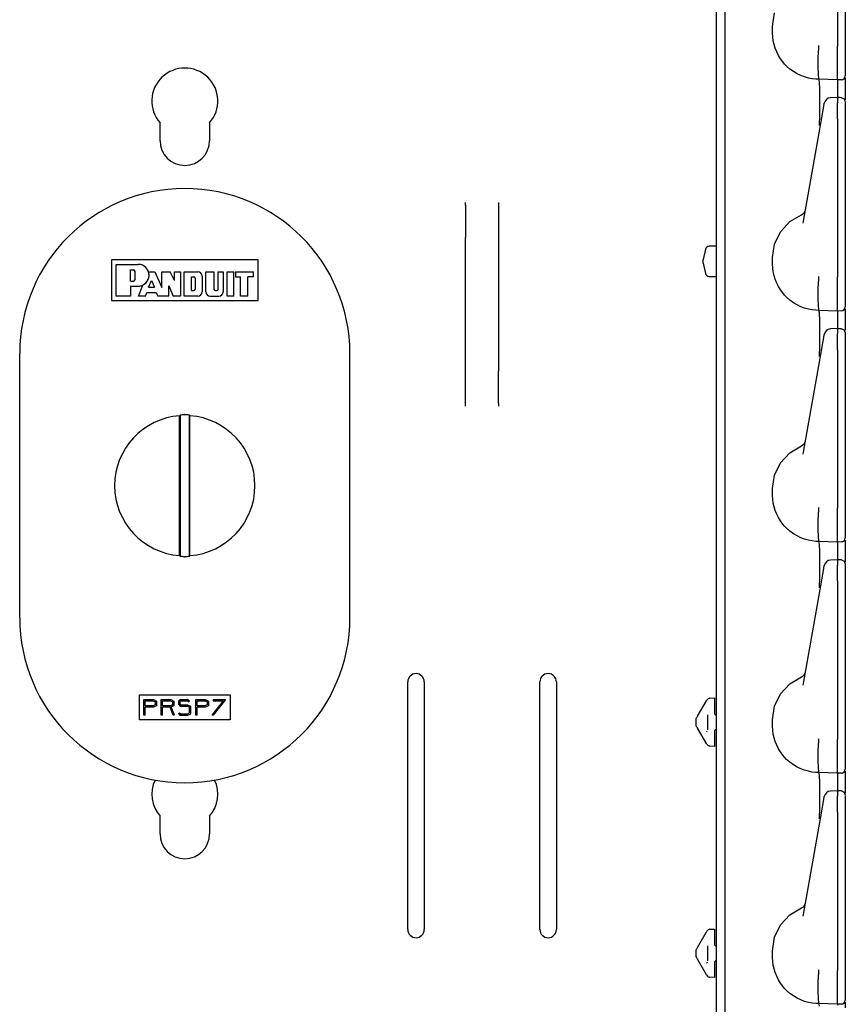
# Model space of a CAD drawing. Extents: x 17 to 65, y 15 to 128.
# Drawn here: x 21 to 27, y 69 to 77 of the extents above; entities that cross this region are included whole.
import ezdxf

# ---------------------------------------------------------------- set-up
doc = ezdxf.new("R2010")
doc.units = 0
doc.header["$MEASUREMENT"] = 0
doc.layers.add('TFR-TRI', color=7, linetype='CONTINUOUS')

msp = doc.modelspace()

# ---------------------------------------------------------------- linework, layer by layer
at = {"layer": 'TFR-TRI', "color": 11, "linetype": 'CONTINUOUS'}
for p, q in [((26.2881, 15.614), (26.2881, 99.135)), ((22.0746, 75.8765), (22.0746, 76.0111)), ((22.4496, 76.0111), (22.4496, 75.8765)), ((24.3871, 75.3977), (24.3871, 75.4092)), ((24.3871, 75.388), (24.3871, 75.3977)), ((24.3871, 75.388), (24.3871, 75.1426)), ((24.6371, 75.4092), (24.6371, 75.3977)), ((24.6371, 75.3977), (24.6371, 75.388)), ((24.6371, 75.388), (24.6371, 75.1426)), ((24.3871, 75.1121), (24.3871, 75.1426)), ((24.3871, 75.0761), (24.3871, 75.1121)), ((24.6371, 75.1426), (24.6371, 75.1121)), ((24.6371, 75.1121), (24.6371, 75.0761)), ((24.3871, 74.1999), (24.3871, 75.0761)), ((24.6371, 75.0761), (24.6371, 74.1999)), ((26.2033, 75.054), (26.1871, 74.9777)), ((26.2871, 75.0777), (26.2327, 75.0777)), ((26.2871, 75.0558), (26.2871, 75.0777)), ((26.2881, 75.0767), (26.2871, 75.0777)), ((26.2871, 74.9983), (26.2871, 75.0558)), ((26.1871, 74.9627), (26.1871, 74.9777)), ((26.1871, 74.9477), (26.1871, 74.9627)), ((26.1871, 74.9477), (26.2033, 74.8715)), ((26.2871, 74.9272), (26.2871, 74.9983)), ((26.2871, 74.8697), (26.2871, 74.9272)), ((26.2871, 74.8477), (26.2871, 74.8697)), ((26.2327, 74.8477), (26.2871, 74.8477)), ((26.2871, 74.8477), (26.2881, 74.8487)), ((24.3871, 74.1639), (24.3871, 74.1999)), ((24.6371, 74.1999), (24.6371, 74.1639)), ((24.3871, 74.1334), (24.3871, 74.1639)), ((24.3871, 73.8881), (24.3871, 74.1334)), ((24.6371, 74.1639), (24.6371, 74.1334)), ((24.6371, 73.8881), (24.6371, 74.1334)), ((24.3871, 73.8783), (24.3871, 73.8881)), ((24.3871, 73.8669), (24.3871, 73.8783)), ((24.6371, 73.8881), (24.6371, 73.8783)), ((24.6371, 73.8783), (24.6371, 73.8669)), ((23.9501, 69.903), (23.9501, 71.778)), ((24.0751, 71.778), (24.0751, 69.903)), ((24.9501, 69.903), (24.9501, 71.778)), ((25.0751, 71.778), (25.0751, 69.903)), ((22.0746, 70.6265), (22.0746, 70.7611)), ((22.4496, 70.7611), (22.4496, 70.6265))]:
    msp.add_line(p, q, dxfattribs=at)
at = {"layer": 'TFR-TRI', "color": 113, "linetype": 'CONTINUOUS'}
for p, q in [((27.2021, 77.7923), (27.2021, 76.5927)), ((27.2621, 77.7923), (27.2621, 76.5927)), ((26.3521, 58.3684), (26.3521, 77.5646)), ((26.7121, 76.7415), (26.7274, 76.8438)), ((26.7121, 76.6915), (26.7121, 76.7415)), ((26.7134, 76.6617), (26.7121, 76.6915)), ((26.7172, 76.6324), (26.7134, 76.6617)), ((26.7232, 76.6041), (26.7172, 76.6324)), ((26.7315, 76.5766), (26.7232, 76.6041)), ((26.7426, 76.5486), (26.7315, 76.5766)), ((27.0576, 76.5062), (27.0613, 76.5805)), ((27.0613, 76.5966), (27.0613, 76.5976)), ((27.0613, 76.5883), (27.0613, 76.5966)), ((27.0614, 76.5806), (27.0613, 76.5883)), ((27.0614, 76.5806), (27.0613, 76.5805)), ((27.2021, 76.5757), (27.2021, 76.5927)), ((27.2021, 76.5012), (27.2021, 76.5757)), ((27.2621, 76.5927), (27.2621, 76.5863)), ((27.2621, 76.5863), (27.2621, 76.5117)), ((26.7559, 76.522), (26.7426, 76.5486)), ((26.7711, 76.4971), (26.7559, 76.522)), ((27.0575, 76.506), (27.0576, 76.5062)), ((27.0577, 76.4331), (27.0575, 76.506)), ((27.2021, 76.434), (27.2021, 76.5012)), ((27.2621, 76.5117), (27.2621, 76.4482)), ((26.7882, 76.4736), (26.7711, 76.4971)), ((26.8024, 76.4569), (26.7882, 76.4736)), ((26.8175, 76.4411), (26.8024, 76.4569)), ((26.8425, 76.419), (26.8175, 76.4411)), ((27.0587, 76.378), (27.0577, 76.4331)), ((27.2021, 76.3818), (27.2021, 76.434)), ((27.2621, 76.4482), (27.2621, 76.3998)), ((26.8692, 76.3995), (26.8425, 76.419)), ((26.8968, 76.383), (26.8692, 76.3995)), ((26.9256, 76.3692), (26.8968, 76.383)), ((26.9537, 76.3587), (26.9256, 76.3692)), ((26.9825, 76.3507), (26.9537, 76.3587)), ((27.0606, 76.347), (27.0587, 76.378)), ((27.2021, 76.3488), (27.2021, 76.3818)), ((27.2621, 76.3998), (27.2621, 76.3726)), ((27.2621, 76.3726), (27.2621, 76.3677)), ((27.2621, 76.3518), (27.2621, 76.3099)), ((27.0111, 76.3452), (26.9825, 76.3507)), ((27.04, 76.3422), (27.0111, 76.3452)), ((27.0621, 76.3415), (27.04, 76.3422)), ((27.0621, 76.3415), (27.0606, 76.347)), ((27.0658, 76.3216), (27.0621, 76.3415)), ((27.2021, 76.3366), (27.0621, 76.3415)), ((27.0684, 76.2645), (27.0658, 76.3216)), ((27.2021, 76.3366), (27.2021, 76.3488)), ((27.2332, 76.3377), (27.2021, 76.3366)), ((27.2021, 76.3366), (27.2021, 76.3293)), ((27.2021, 76.3293), (27.2022, 76.3085)), ((27.2022, 76.3085), (27.2021, 76.199)), ((27.2621, 76.3099), (27.2621, 76.1848)), ((27.0693, 76.1767), (27.0684, 76.2645)), ((27.2071, 76.2034), (27.1504, 76.2009)), ((27.2021, 76.2031), (27.2021, 76.2021)), ((27.2021, 76.1989), (27.2021, 76.2031)), ((27.2177, 76.2023), (27.2021, 76.2029)), ((27.2334, 76.2018), (27.2177, 76.2023)), ((27.0686, 76.068), (27.0693, 76.1767)), ((27.0967, 76.1218), (27.103, 76.1571)), ((27.103, 76.1571), (27.1034, 76.1596)), ((27.2021, 76.1989), (27.2021, 76.163)), ((27.2021, 76.1458), (27.2021, 76.163)), ((27.2021, 76.1184), (27.2021, 76.1458)), ((27.2332, 76.2004), (27.2332, 76.2007)), ((27.2336, 76.2021), (27.2538, 76.1928)), ((27.2538, 76.1928), (27.2621, 76.1721)), ((27.2621, 76.1689), (27.2621, 76.133)), ((27.2621, 76.133), (27.2621, 76.1198)), ((27.0673, 75.9962), (27.0686, 76.068)), ((27.0839, 76.0491), (27.092, 76.0949)), ((27.092, 76.0949), (27.0967, 76.1218)), ((27.2021, 76.0832), (27.2021, 76.1184)), ((27.2021, 76.0423), (27.2021, 76.0832)), ((27.2621, 76.1198), (27.2621, 76.0978)), ((27.2621, 76.0978), (27.2621, 76.0696)), ((27.2621, 76.0696), (27.2621, 76.0423)), ((26.946, 75.267), (27.0839, 76.0491)), ((27.0672, 75.9915), (27.0673, 75.9962)), ((27.2021, 76.0423), (27.2021, 74.8427)), ((27.2621, 76.0423), (27.2621, 74.8427)), ((26.8417, 75.2634), (26.9308, 75.3159)), ((26.7719, 75.1871), (26.8417, 75.2634)), ((26.9431, 75.2527), (26.946, 75.267)), ((26.7274, 75.0938), (26.7719, 75.1871)), ((26.7121, 74.9915), (26.7274, 75.0938)), ((26.7121, 74.9415), (26.7121, 74.9915)), ((26.7134, 74.9117), (26.7121, 74.9415)), ((26.7172, 74.8824), (26.7134, 74.9117)), ((26.7232, 74.8541), (26.7172, 74.8824)), ((26.7315, 74.8266), (26.7232, 74.8541)), ((26.7426, 74.7986), (26.7315, 74.8266)), ((26.7559, 74.772), (26.7426, 74.7986)), ((27.0576, 74.7562), (27.0613, 74.8305)), ((27.0613, 74.8466), (27.0613, 74.8476)), ((27.0613, 74.8383), (27.0613, 74.8466)), ((27.0614, 74.8306), (27.0613, 74.8383)), ((27.0614, 74.8306), (27.0613, 74.8305)), ((27.2021, 74.8257), (27.2021, 74.8427)), ((27.2021, 74.7512), (27.2021, 74.8257)), ((27.2621, 74.8427), (27.2621, 74.8363)), ((27.2621, 74.8363), (27.2621, 74.7617)), ((26.7711, 74.7471), (26.7559, 74.772)), ((26.7882, 74.7236), (26.7711, 74.7471)), ((26.8024, 74.7069), (26.7882, 74.7236)), ((27.0575, 74.756), (27.0576, 74.7562)), ((27.0577, 74.6831), (27.0575, 74.756)), ((27.2021, 74.684), (27.2021, 74.7512)), ((27.2621, 74.7617), (27.2621, 74.6982)), ((26.8175, 74.6911), (26.8024, 74.7069)), ((26.8425, 74.669), (26.8175, 74.6911)), ((26.8692, 74.6495), (26.8425, 74.669)), ((26.8968, 74.633), (26.8692, 74.6495)), ((27.0587, 74.628), (27.0577, 74.6831)), ((27.2021, 74.6318), (27.2021, 74.684)), ((27.2621, 74.6982), (27.2621, 74.6498)), ((27.2621, 74.6498), (27.2621, 74.6226)), ((26.9256, 74.6192), (26.8968, 74.633)), ((26.9537, 74.6087), (26.9256, 74.6192)), ((26.9825, 74.6007), (26.9537, 74.6087)), ((27.0111, 74.5952), (26.9825, 74.6007)), ((27.04, 74.5922), (27.0111, 74.5952)), ((27.0621, 74.5915), (27.04, 74.5922)), ((27.0606, 74.597), (27.0587, 74.628)), ((27.0621, 74.5915), (27.0606, 74.597)), ((27.2021, 74.5866), (27.0621, 74.5915)), ((27.0658, 74.5716), (27.0621, 74.5915)), ((27.0684, 74.5145), (27.0658, 74.5716)), ((27.2021, 74.5988), (27.2021, 74.6318)), ((27.2021, 74.5866), (27.2021, 74.5988)), ((27.2332, 74.5877), (27.2021, 74.5866)), ((27.2021, 74.5866), (27.2021, 74.5793)), ((27.2021, 74.5793), (27.2022, 74.5585)), ((27.2621, 74.6226), (27.2621, 74.6177)), ((27.2621, 74.6018), (27.2621, 74.5599)), ((27.0693, 74.4267), (27.0684, 74.5145)), ((27.2022, 74.5585), (27.2021, 74.449)), ((27.2621, 74.5599), (27.2621, 74.442)), ((27.0686, 74.318), (27.0693, 74.4267)), ((27.2071, 74.4534), (27.1504, 74.4509)), ((27.2021, 74.4489), (27.2021, 74.4531)), ((27.2021, 74.4531), (27.2021, 74.4521)), ((27.2177, 74.4523), (27.2021, 74.4529)), ((27.2021, 74.4489), (27.2021, 74.413)), ((27.2021, 74.3958), (27.2021, 74.413)), ((27.2334, 74.4518), (27.2177, 74.4523)), ((27.2332, 74.4504), (27.2332, 74.4507)), ((27.2336, 74.4521), (27.2538, 74.4428)), ((27.2538, 74.4428), (27.2621, 74.4221)), ((27.2621, 74.4189), (27.2621, 74.383)), ((27.0839, 74.2991), (27.092, 74.3449)), ((27.092, 74.3449), (27.0967, 74.3718)), ((27.0967, 74.3718), (27.103, 74.4071)), ((27.103, 74.4071), (27.1034, 74.4096)), ((27.2021, 74.3684), (27.2021, 74.3958)), ((27.2021, 74.3332), (27.2021, 74.3684)), ((27.2621, 74.383), (27.2621, 74.3698)), ((27.2621, 74.3698), (27.2621, 74.3478)), ((27.2621, 74.3478), (27.2621, 74.3196)), ((26.946, 73.517), (27.0839, 74.2991)), ((27.0673, 74.2462), (27.0686, 74.318)), ((27.2021, 74.2923), (27.2021, 74.3332)), ((27.2021, 74.2923), (27.2021, 73.0927)), ((27.2621, 74.3196), (27.2621, 74.2923)), ((27.2621, 74.2923), (27.2621, 73.0927)), ((27.0672, 74.2415), (27.0673, 74.2462)), ((26.8417, 73.5134), (26.9308, 73.5659)), ((26.7719, 73.4371), (26.8417, 73.5134)), ((26.9431, 73.5027), (26.946, 73.517)), ((26.7274, 73.3438), (26.7719, 73.4371)), ((26.7121, 73.2415), (26.7274, 73.3438)), ((26.7121, 73.1915), (26.7121, 73.2415)), ((26.7134, 73.1617), (26.7121, 73.1915)), ((26.7172, 73.1324), (26.7134, 73.1617)), ((26.7232, 73.1041), (26.7172, 73.1324)), ((26.7315, 73.0766), (26.7232, 73.1041)), ((26.7426, 73.0486), (26.7315, 73.0766)), ((27.0576, 73.0062), (27.0613, 73.0805)), ((27.0613, 73.0966), (27.0613, 73.0976)), ((27.0613, 73.0883), (27.0613, 73.0966)), ((27.0614, 73.0806), (27.0613, 73.0883)), ((27.0614, 73.0806), (27.0613, 73.0805)), ((27.2021, 73.0757), (27.2021, 73.0927)), ((27.2021, 73.0012), (27.2021, 73.0757)), ((27.2621, 73.0927), (27.2621, 73.0863)), ((27.2621, 73.0863), (27.2621, 73.0117)), ((26.7559, 73.022), (26.7426, 73.0486)), ((26.7711, 72.9971), (26.7559, 73.022)), ((26.7882, 72.9736), (26.7711, 72.9971)), ((27.0575, 73.006), (27.0576, 73.0062)), ((27.0577, 72.9331), (27.0575, 73.006)), ((27.2021, 72.934), (27.2021, 73.0012)), ((27.2621, 73.0117), (27.2621, 72.9482)), ((26.8024, 72.9569), (26.7882, 72.9736)), ((26.8175, 72.9411), (26.8024, 72.9569)), ((26.8425, 72.919), (26.8175, 72.9411)), ((27.0587, 72.878), (27.0577, 72.9331)), ((27.2021, 72.8818), (27.2021, 72.934)), ((27.2621, 72.9482), (27.2621, 72.8998)), ((26.8692, 72.8995), (26.8425, 72.919)), ((26.8968, 72.883), (26.8692, 72.8995)), ((26.9256, 72.8692), (26.8968, 72.883)), ((26.9537, 72.8587), (26.9256, 72.8692)), ((26.9825, 72.8507), (26.9537, 72.8587)), ((27.0111, 72.8452), (26.9825, 72.8507)), ((27.0606, 72.847), (27.0587, 72.878)), ((27.2021, 72.8488), (27.2021, 72.8818)), ((27.2021, 72.8366), (27.2021, 72.8488)), ((27.2621, 72.8998), (27.2621, 72.8726)), ((27.2621, 72.8726), (27.2621, 72.8677)), ((27.2621, 72.8518), (27.2621, 72.8099)), ((27.04, 72.8422), (27.0111, 72.8452)), ((27.0621, 72.8415), (27.04, 72.8422)), ((27.0621, 72.8415), (27.0606, 72.847)), ((27.2021, 72.8366), (27.0621, 72.8415)), ((27.0658, 72.8216), (27.0621, 72.8415)), ((27.0684, 72.7645), (27.0658, 72.8216)), ((27.2332, 72.8377), (27.2021, 72.8366)), ((27.2021, 72.8366), (27.2021, 72.8293)), ((27.2021, 72.8293), (27.2022, 72.8085)), ((27.2022, 72.8085), (27.2021, 72.699)), ((27.2621, 72.8099), (27.2621, 72.6848)), ((27.0693, 72.6767), (27.0684, 72.7645)), ((27.2071, 72.7034), (27.1504, 72.7009)), ((27.2021, 72.6989), (27.2021, 72.7031)), ((27.2021, 72.7031), (27.2021, 72.7021)), ((27.2177, 72.7023), (27.2021, 72.7029)), ((27.2021, 72.6989), (27.2021, 72.663)), ((27.2334, 72.7018), (27.2177, 72.7023)), ((27.2332, 72.7004), (27.2332, 72.7007)), ((27.2336, 72.7021), (27.2538, 72.6928)), ((27.0686, 72.568), (27.0693, 72.6767)), ((27.0967, 72.6218), (27.103, 72.6571)), ((27.103, 72.6571), (27.1034, 72.6596)), ((27.2021, 72.6458), (27.2021, 72.663)), ((27.2021, 72.6184), (27.2021, 72.6458)), ((27.2538, 72.6928), (27.2621, 72.6721)), ((27.2621, 72.6689), (27.2621, 72.633)), ((27.2621, 72.633), (27.2621, 72.6198)), ((26.946, 71.767), (27.0839, 72.5491)), ((27.0673, 72.4962), (27.0686, 72.568)), ((27.0839, 72.5491), (27.092, 72.5949)), ((27.092, 72.5949), (27.0967, 72.6218)), ((27.2021, 72.5832), (27.2021, 72.6184)), ((27.2021, 72.5423), (27.2021, 72.5832)), ((27.2621, 72.6198), (27.2621, 72.5978)), ((27.2621, 72.5978), (27.2621, 72.5696)), ((27.2621, 72.5696), (27.2621, 72.5423)), ((27.0672, 72.4915), (27.0673, 72.4962)), ((27.2021, 72.5423), (27.2021, 71.3427)), ((27.2621, 72.5423), (27.2621, 71.3427)), ((26.8417, 71.7634), (26.9308, 71.8159)), ((26.7719, 71.6871), (26.8417, 71.7634)), ((26.9431, 71.7527), (26.946, 71.767)), ((26.2378, 71.6542), (26.2721, 71.6566)), ((26.2721, 71.6566), (26.2721, 71.6435)), ((26.7274, 71.5938), (26.7719, 71.6871)), ((26.1435, 71.5174), (26.2112, 71.6347)), ((26.2112, 71.6347), (26.2139, 71.6393)), ((26.2721, 71.6435), (26.2721, 71.6117)), ((26.2721, 71.6117), (26.2721, 71.5372)), ((26.7121, 71.4915), (26.7274, 71.5938)), ((26.1336, 71.5002), (26.139, 71.5096)), ((26.1396, 71.5107), (26.139, 71.5096)), ((26.1414, 71.5137), (26.1396, 71.5107)), ((26.1435, 71.5174), (26.1414, 71.5137)), ((26.2221, 71.4159), (26.2221, 71.5295)), ((26.2866, 71.5222), (26.2721, 71.5372)), ((26.2866, 71.5222), (26.2881, 71.5221)), ((26.1321, 71.4976), (26.1336, 71.5002)), ((26.1321, 71.4827), (26.1321, 71.4976)), ((26.1321, 71.4627), (26.1321, 71.4827)), ((26.1321, 71.4478), (26.1321, 71.4627)), ((26.1336, 71.4452), (26.1321, 71.4478)), ((26.139, 71.4358), (26.1336, 71.4452)), ((26.139, 71.4358), (26.1403, 71.4336)), ((26.1403, 71.4336), (26.1425, 71.4298)), ((26.7121, 71.4415), (26.7121, 71.4915)), ((26.7134, 71.4117), (26.7121, 71.4415)), ((26.1425, 71.4298), (26.1435, 71.4279)), ((26.2112, 71.3107), (26.1435, 71.4279)), ((26.2125, 71.4059), (26.2168, 71.3989)), ((26.2721, 71.4082), (26.2866, 71.4232)), ((26.2721, 71.4082), (26.2721, 71.3337)), ((26.2866, 71.4232), (26.2881, 71.4232)), ((26.7172, 71.3824), (26.7134, 71.4117)), ((26.7232, 71.3541), (26.7172, 71.3824)), ((26.2139, 71.3061), (26.2112, 71.3107)), ((26.2721, 71.2888), (26.2378, 71.2912)), ((26.2721, 71.3337), (26.2721, 71.3019)), ((26.2721, 71.3019), (26.2721, 71.2888)), ((26.7315, 71.3266), (26.7232, 71.3541)), ((26.7426, 71.2986), (26.7315, 71.3266)), ((26.7559, 71.272), (26.7426, 71.2986)), ((27.0576, 71.2562), (27.0613, 71.3305)), ((27.0613, 71.3466), (27.0613, 71.3476)), ((27.0613, 71.3383), (27.0613, 71.3466)), ((27.0614, 71.3306), (27.0613, 71.3383)), ((27.0614, 71.3306), (27.0613, 71.3305)), ((27.2021, 71.3257), (27.2021, 71.3427)), ((27.2021, 71.2512), (27.2021, 71.3257)), ((27.2621, 71.3427), (27.2621, 71.3363)), ((27.2621, 71.3363), (27.2621, 71.2617)), ((26.7711, 71.2471), (26.7559, 71.272)), ((26.7882, 71.2236), (26.7711, 71.2471)), ((26.8024, 71.2069), (26.7882, 71.2236)), ((26.8175, 71.1911), (26.8024, 71.2069)), ((27.0575, 71.256), (27.0576, 71.2562)), ((27.0577, 71.1831), (27.0575, 71.256)), ((27.2021, 71.184), (27.2021, 71.2512)), ((27.2621, 71.2617), (27.2621, 71.1982)), ((26.8425, 71.169), (26.8175, 71.1911)), ((26.8692, 71.1495), (26.8425, 71.169)), ((26.8968, 71.133), (26.8692, 71.1495)), ((26.9256, 71.1192), (26.8968, 71.133)), ((27.0587, 71.128), (27.0577, 71.1831)), ((27.2021, 71.1318), (27.2021, 71.184)), ((27.2621, 71.1982), (27.2621, 71.1498)), ((27.2621, 71.1498), (27.2621, 71.1226)), ((26.9537, 71.1087), (26.9256, 71.1192)), ((26.9825, 71.1007), (26.9537, 71.1087)), ((27.0111, 71.0952), (26.9825, 71.1007)), ((27.04, 71.0922), (27.0111, 71.0952)), ((27.0621, 71.0915), (27.04, 71.0922)), ((27.0606, 71.097), (27.0587, 71.128)), ((27.0621, 71.0915), (27.0606, 71.097)), ((27.2021, 71.0866), (27.0621, 71.0915)), ((27.0658, 71.0716), (27.0621, 71.0915)), ((27.0621, 71.0915), (27.0621, 71.0915)), ((27.0684, 71.0145), (27.0658, 71.0716)), ((27.2021, 71.0988), (27.2021, 71.1318)), ((27.2021, 71.0866), (27.2021, 71.0988)), ((27.2332, 71.0877), (27.2021, 71.0866)), ((27.2021, 71.0866), (27.2021, 71.0793)), ((27.2021, 71.0793), (27.2022, 71.0585)), ((27.2022, 71.0585), (27.2021, 70.949)), ((27.2621, 71.1226), (27.2621, 71.1177)), ((27.2621, 71.1018), (27.2621, 71.0599)), ((27.2621, 71.0599), (27.2621, 70.9348)), ((27.0693, 70.9267), (27.0684, 71.0145)), ((27.0686, 70.818), (27.0693, 70.9267)), ((27.103, 70.9071), (27.1034, 70.9096)), ((27.2071, 70.9534), (27.1504, 70.9509)), ((27.2021, 70.9489), (27.2021, 70.9531)), ((27.2021, 70.9531), (27.2021, 70.9521)), ((27.2177, 70.9523), (27.2021, 70.9529)), ((27.2021, 70.9489), (27.2021, 70.913)), ((27.2021, 70.8958), (27.2021, 70.913)), ((27.2334, 70.9518), (27.2177, 70.9523)), ((27.2332, 70.9504), (27.2332, 70.9507)), ((27.2336, 70.9521), (27.2538, 70.9428)), ((27.2538, 70.9428), (27.2621, 70.9221)), ((27.2621, 70.9189), (27.2621, 70.883)), ((27.0839, 70.7991), (27.092, 70.8449)), ((27.092, 70.8449), (27.0967, 70.8718)), ((27.0967, 70.8718), (27.103, 70.9071)), ((27.2021, 70.8684), (27.2021, 70.8958)), ((27.2021, 70.8332), (27.2021, 70.8684)), ((27.2621, 70.883), (27.2621, 70.8698)), ((27.2621, 70.8698), (27.2621, 70.8478)), ((27.2621, 70.8478), (27.2621, 70.8196)), ((26.946, 70.017), (27.0839, 70.7991)), ((27.0673, 70.7462), (27.0686, 70.818)), ((27.2021, 70.7923), (27.2021, 70.8332)), ((27.2021, 70.7923), (27.2021, 69.5927)), ((27.2621, 70.8196), (27.2621, 70.7923)), ((27.2621, 70.7923), (27.2621, 69.5927)), ((27.0672, 70.7415), (27.0673, 70.7462)), ((26.8417, 70.0134), (26.9308, 70.0659)), ((26.9431, 70.0027), (26.946, 70.017)), ((26.7719, 69.9371), (26.8417, 70.0134)), ((26.1435, 69.7674), (26.2112, 69.8847)), ((26.2112, 69.8847), (26.2139, 69.8893)), ((26.2378, 69.9042), (26.2721, 69.9066)), ((26.2721, 69.9066), (26.2721, 69.8935)), ((26.2721, 69.8935), (26.2721, 69.8617)), ((26.7274, 69.8438), (26.7719, 69.9371)), ((26.2721, 69.8617), (26.2721, 69.7872)), ((26.7121, 69.7415), (26.7274, 69.8438)), ((26.1321, 69.7476), (26.1336, 69.7502)), ((26.1321, 69.7327), (26.1321, 69.7476)), ((26.1321, 69.7127), (26.1321, 69.7327)), ((26.1336, 69.7502), (26.139, 69.7596)), ((26.1396, 69.7607), (26.139, 69.7596)), ((26.1414, 69.7637), (26.1396, 69.7607)), ((26.1435, 69.7674), (26.1414, 69.7637)), ((26.2221, 69.6659), (26.2221, 69.7795)), ((26.2866, 69.7722), (26.2721, 69.7872)), ((26.2866, 69.7722), (26.2881, 69.7721)), ((26.7121, 69.6915), (26.7121, 69.7415)), ((26.1321, 69.6978), (26.1321, 69.7127)), ((26.1321, 69.6978), (26.1336, 69.6952)), ((26.139, 69.6858), (26.1336, 69.6952)), ((26.139, 69.6858), (26.1403, 69.6836)), ((26.1403, 69.6836), (26.1425, 69.6798)), ((26.1425, 69.6798), (26.1435, 69.6779)), ((26.2112, 69.5607), (26.1435, 69.6779)), ((26.2125, 69.6559), (26.2168, 69.6489)), ((26.2721, 69.6582), (26.2866, 69.6732)), ((26.2721, 69.6582), (26.2721, 69.5837)), ((26.2866, 69.6732), (26.2881, 69.6732)), ((26.7134, 69.6617), (26.7121, 69.6915)), ((26.7172, 69.6324), (26.7134, 69.6617)), ((26.2721, 69.5837), (26.2721, 69.5519)), ((26.7232, 69.6041), (26.7172, 69.6324)), ((26.7315, 69.5766), (26.7232, 69.6041)), ((26.7426, 69.5486), (26.7315, 69.5766)), ((27.0576, 69.5062), (27.0613, 69.5805)), ((27.0613, 69.5966), (27.0613, 69.5976)), ((27.0613, 69.5883), (27.0613, 69.5966)), ((27.0614, 69.5806), (27.0613, 69.5883)), ((27.0614, 69.5806), (27.0613, 69.5805)), ((27.2021, 69.5757), (27.2021, 69.5927)), ((27.2021, 69.5012), (27.2021, 69.5757)), ((27.2621, 69.5927), (27.2621, 69.5863)), ((27.2621, 69.5863), (27.2621, 69.5117)), ((26.2139, 69.5561), (26.2112, 69.5607)), ((26.2721, 69.5388), (26.2378, 69.5412)), ((26.2721, 69.5519), (26.2721, 69.5388)), ((26.7559, 69.522), (26.7426, 69.5486)), ((26.7711, 69.4971), (26.7559, 69.522)), ((26.7882, 69.4736), (26.7711, 69.4971)), ((27.0575, 69.506), (27.0576, 69.5062)), ((27.0577, 69.4331), (27.0575, 69.506)), ((27.2021, 69.434), (27.2021, 69.5012)), ((27.2621, 69.5117), (27.2621, 69.4482)), ((26.8024, 69.4569), (26.7882, 69.4736)), ((26.8175, 69.4411), (26.8024, 69.4569)), ((26.8425, 69.419), (26.8175, 69.4411)), ((26.8692, 69.3995), (26.8425, 69.419)), ((27.0587, 69.378), (27.0577, 69.4331)), ((27.2021, 69.3818), (27.2021, 69.434)), ((27.2621, 69.4482), (27.2621, 69.3998)), ((26.8968, 69.383), (26.8692, 69.3995)), ((26.9256, 69.3692), (26.8968, 69.383)), ((26.9537, 69.3587), (26.9256, 69.3692)), ((26.9825, 69.3507), (26.9537, 69.3587)), ((27.0111, 69.3452), (26.9825, 69.3507)), ((27.04, 69.3422), (27.0111, 69.3452)), ((27.0606, 69.347), (27.0587, 69.378)), ((27.0621, 69.3415), (27.0606, 69.347)), ((27.2021, 69.3488), (27.2021, 69.3818)), ((27.2021, 69.3366), (27.2021, 69.3488)), ((27.2621, 69.3998), (27.2621, 69.3726)), ((27.2621, 69.3726), (27.2621, 69.3677)), ((27.2621, 69.3518), (27.2621, 69.3099)), ((27.0621, 69.3415), (27.04, 69.3422)), ((27.2021, 69.3366), (27.0621, 69.3415)), ((27.0658, 69.3216), (27.0621, 69.3415)), ((27.2332, 69.3377), (27.2021, 69.3366)), ((27.2021, 69.3366), (27.2021, 69.3293))]:
    msp.add_line(p, q, dxfattribs=at)
at = {"layer": 'TFR-TRI', "color": 7, "linetype": 'CONTINUOUS'}
for p, q in [((21.7071, 74.9749), (21.7071, 74.6649)), ((22.8171, 74.9749), (21.7071, 74.9749)), ((21.7421, 74.9399), (21.9088, 74.9399)), ((21.7421, 74.6999), (21.7421, 74.9399)), ((22.8171, 74.6649), (22.8171, 74.9749)), ((21.85, 74.8977), (21.8734, 74.8977)), ((21.85, 74.8133), (21.85, 74.8977)), ((21.8852, 74.825), (21.8852, 74.886)), ((21.9869, 74.8836), (22.0355, 74.8836)), ((22.0355, 74.8836), (22.0892, 74.764)), ((22.0355, 74.8836), (22.0892, 74.764)), ((22.0892, 74.764), (22.0892, 74.8836)), ((22.0892, 74.764), (22.0892, 74.8836)), ((22.0892, 74.8836), (22.1506, 74.8836)), ((22.183, 74.8171), (22.1506, 74.8836)), ((22.183, 74.8171), (22.183, 74.8836)), ((22.183, 74.8836), (22.2299, 74.8836)), ((22.2299, 74.8836), (22.2299, 74.6999)), ((22.258, 74.8836), (22.3612, 74.8836)), ((22.258, 74.6999), (22.258, 74.8836)), ((22.4222, 74.7327), (22.4222, 74.8836)), ((22.4222, 74.8836), (22.4829, 74.8836)), ((22.4829, 74.8836), (22.4829, 74.7515)), ((22.5148, 74.8836), (22.5532, 74.8836)), ((22.5148, 74.7515), (22.5148, 74.8836)), ((22.5532, 74.8836), (22.5532, 74.7327)), ((22.5828, 74.6999), (22.5828, 74.8836)), ((22.5828, 74.8836), (22.6321, 74.8836)), ((22.6321, 74.6999), (22.6321, 74.8836)), ((22.6462, 74.8836), (22.7822, 74.8836)), ((22.6462, 74.8836), (22.6462, 74.8461)), ((22.7822, 74.8461), (22.7822, 74.8836)), ((21.85, 74.8133), (21.8734, 74.8133)), ((21.9874, 74.7662), (22.0105, 74.8181)), ((22.0105, 74.8181), (22.0338, 74.7662)), ((22.3124, 74.7421), (22.3124, 74.8453)), ((22.3124, 74.8453), (22.3311, 74.8453)), ((22.3405, 74.8359), (22.3405, 74.7515)), ((22.394, 74.8508), (22.394, 74.7327)), ((22.6462, 74.8461), (22.6837, 74.8461)), ((22.6837, 74.6999), (22.6837, 74.8461)), ((22.7822, 74.8461), (22.74, 74.8461)), ((22.74, 74.6999), (22.74, 74.8461)), ((21.85, 74.7748), (21.9088, 74.7748)), ((21.85, 74.7748), (21.85, 74.6999)), ((21.9105, 74.6999), (21.945, 74.7833)), ((21.9646, 74.6999), (21.9758, 74.7264)), ((21.9758, 74.7264), (22.0457, 74.7264)), ((21.9874, 74.7662), (22.0338, 74.7662)), ((22.0457, 74.7264), (22.0586, 74.6999)), ((22.0457, 74.7264), (22.0586, 74.6999)), ((22.1408, 74.7781), (22.1745, 74.6999)), ((22.1408, 74.6999), (22.1408, 74.7781)), ((22.1408, 74.6999), (22.1408, 74.7781)), ((22.1408, 74.7781), (22.1745, 74.6999)), ((22.3124, 74.7421), (22.3311, 74.7421)), ((22.4922, 74.7421), (22.5055, 74.7421)), ((21.7071, 74.6649), (22.8171, 74.6649)), ((21.85, 74.6999), (21.7421, 74.6999)), ((21.9646, 74.6999), (21.9105, 74.6999)), ((22.1408, 74.6999), (22.0586, 74.6999)), ((22.2299, 74.6999), (22.1745, 74.6999)), ((22.3612, 74.6999), (22.258, 74.6999)), ((22.455, 74.6999), (22.5204, 74.6999)), ((22.6321, 74.6999), (22.5828, 74.6999)), ((22.74, 74.6999), (22.6837, 74.6999)), ((21.9181, 71.4906), (21.9181, 71.6793)), ((21.9181, 71.6793), (22.6061, 71.6793)), ((22.6061, 71.6793), (22.6061, 71.4906)), ((21.9531, 71.5256), (21.9531, 71.6443)), ((21.9531, 71.6443), (22.0244, 71.6443)), ((21.9631, 71.5956), (21.9631, 71.6343)), ((21.9631, 71.6343), (22.0221, 71.6343)), ((22.0221, 71.5956), (21.9631, 71.5956)), ((22.0244, 71.5856), (21.9631, 71.5856)), ((21.9631, 71.5256), (21.9631, 71.5856)), ((22.0221, 71.6343), (22.0381, 71.6267)), ((22.0381, 71.6032), (22.0221, 71.5956)), ((22.0244, 71.6443), (22.0481, 71.6331)), ((22.0481, 71.5968), (22.0244, 71.5856)), ((22.0381, 71.6267), (22.0381, 71.6032)), ((22.0481, 71.6331), (22.0481, 71.5968)), ((22.0839, 71.5256), (22.0839, 71.6443)), ((22.0839, 71.6443), (22.1551, 71.6443)), ((22.0939, 71.5956), (22.0939, 71.6343)), ((22.0939, 71.6343), (22.1529, 71.6343)), ((22.1529, 71.5956), (22.0939, 71.5956)), ((22.0939, 71.5256), (22.0939, 71.5856)), ((22.1501, 71.5856), (22.0939, 71.5856)), ((22.1739, 71.5256), (22.1501, 71.5856)), ((22.1529, 71.6343), (22.1689, 71.6267)), ((22.1689, 71.6032), (22.1529, 71.5956)), ((22.1551, 71.6443), (22.1789, 71.6331)), ((22.1789, 71.5968), (22.16, 71.5879)), ((22.1846, 71.5256), (22.16, 71.5879)), ((22.1689, 71.6267), (22.1689, 71.6032)), ((22.1789, 71.6331), (22.1789, 71.5968)), ((22.2265, 71.6443), (22.2146, 71.6325)), ((22.2146, 71.6325), (22.2146, 71.6087)), ((22.2146, 71.6087), (22.2298, 71.5918)), ((22.2306, 71.6343), (22.2246, 71.6283)), ((22.2246, 71.6283), (22.2246, 71.6125)), ((22.2246, 71.6125), (22.2343, 71.6018)), ((22.2265, 71.6443), (22.2859, 71.6443)), ((22.2859, 71.5918), (22.2298, 71.5918)), ((22.2306, 71.6343), (22.2817, 71.6343)), ((22.2859, 71.6018), (22.2343, 71.6018)), ((22.2817, 71.6343), (22.2901, 71.626)), ((22.2859, 71.6443), (22.2971, 71.6331)), ((22.3084, 71.5906), (22.2859, 71.6018)), ((22.2984, 71.5856), (22.2859, 71.5918)), ((22.2901, 71.626), (22.2971, 71.6331)), ((22.2984, 71.5432), (22.2984, 71.5856)), ((22.3084, 71.5368), (22.3084, 71.5906)), ((22.3454, 71.6443), (22.4166, 71.6443)), ((22.3454, 71.5256), (22.3454, 71.6443)), ((22.3554, 71.5956), (22.3554, 71.6343)), ((22.3554, 71.6343), (22.4144, 71.6343)), ((22.4144, 71.5956), (22.3554, 71.5956)), ((22.4166, 71.5856), (22.3554, 71.5856)), ((22.3554, 71.5256), (22.3554, 71.5856)), ((22.4144, 71.6343), (22.4304, 71.6267)), ((22.4304, 71.6032), (22.4144, 71.5956)), ((22.4166, 71.6443), (22.4404, 71.6331)), ((22.4404, 71.5968), (22.4166, 71.5856)), ((22.4304, 71.6267), (22.4304, 71.6032)), ((22.4404, 71.6331), (22.4404, 71.5968)), ((22.5531, 71.6343), (22.4661, 71.5256)), ((22.4761, 71.6443), (22.4761, 71.6343)), ((22.5711, 71.6443), (22.4761, 71.5256)), ((22.4761, 71.6443), (22.5711, 71.6443)), ((22.4761, 71.6343), (22.5531, 71.6343)), ((21.9631, 71.5256), (21.9531, 71.5256)), ((22.0939, 71.5256), (22.0839, 71.5256)), ((22.1846, 71.5256), (22.1739, 71.5256)), ((22.2146, 71.5375), (22.2221, 71.5441)), ((22.2146, 71.5375), (22.2253, 71.5256)), ((22.2221, 71.5441), (22.2298, 71.5356)), ((22.2253, 71.5256), (22.2846, 71.5256)), ((22.2298, 71.5356), (22.2824, 71.5356)), ((22.2824, 71.5356), (22.2984, 71.5432)), ((22.2846, 71.5256), (22.3084, 71.5368)), ((22.3554, 71.5256), (22.3454, 71.5256)), ((22.4761, 71.5256), (22.4661, 71.5256)), ((22.6061, 71.4906), (21.9181, 71.4906))]:
    msp.add_line(p, q, dxfattribs=at)
at = {"layer": 'TFR-TRI', "color": 5, "linetype": 'CONTINUOUS'}
for p, q in [((21.7071, 74.9749), (21.7071, 74.6649)), ((22.8171, 74.9749), (21.7071, 74.9749)), ((21.7421, 74.9399), (21.9088, 74.9399)), ((21.7421, 74.6999), (21.7421, 74.9399)), ((22.8171, 74.6649), (22.8171, 74.9749)), ((21.85, 74.8977), (21.8734, 74.8977)), ((21.85, 74.8133), (21.85, 74.8977)), ((21.8852, 74.825), (21.8852, 74.886)), ((21.9869, 74.8836), (22.0355, 74.8836)), ((22.0355, 74.8836), (22.0892, 74.764)), ((22.0892, 74.8836), (22.1506, 74.8836)), ((22.0892, 74.764), (22.0892, 74.8836)), ((22.183, 74.8171), (22.1506, 74.8836)), ((22.183, 74.8171), (22.183, 74.8836)), ((22.183, 74.8836), (22.2299, 74.8836)), ((22.2299, 74.8836), (22.2299, 74.6999)), ((22.258, 74.8836), (22.3612, 74.8836)), ((22.258, 74.6999), (22.258, 74.8836)), ((22.4222, 74.8836), (22.4829, 74.8836)), ((22.4222, 74.7327), (22.4222, 74.8836)), ((22.4829, 74.8836), (22.4829, 74.7515)), ((22.5148, 74.7515), (22.5148, 74.8836)), ((22.5148, 74.8836), (22.5532, 74.8836)), ((22.5532, 74.8836), (22.5532, 74.7327)), ((22.5828, 74.8836), (22.6321, 74.8836)), ((22.5828, 74.6999), (22.5828, 74.8836)), ((22.6321, 74.6999), (22.6321, 74.8836)), ((22.6462, 74.8836), (22.7822, 74.8836)), ((22.6462, 74.8836), (22.6462, 74.8461)), ((22.7822, 74.8461), (22.7822, 74.8836)), ((21.85, 74.8133), (21.8734, 74.8133)), ((21.9874, 74.7662), (22.0105, 74.8181)), ((22.0105, 74.8181), (22.0338, 74.7662)), ((22.3124, 74.8453), (22.3311, 74.8453)), ((22.3124, 74.7421), (22.3124, 74.8453)), ((22.3405, 74.8359), (22.3405, 74.7515)), ((22.394, 74.8508), (22.394, 74.7327)), ((22.6462, 74.8461), (22.6837, 74.8461)), ((22.6837, 74.6999), (22.6837, 74.8461)), ((22.74, 74.6999), (22.74, 74.8461)), ((22.7822, 74.8461), (22.74, 74.8461)), ((21.85, 74.7748), (21.9088, 74.7748)), ((21.85, 74.7748), (21.85, 74.6999)), ((21.9105, 74.6999), (21.945, 74.7833)), ((21.9646, 74.6999), (21.9758, 74.7264)), ((21.9758, 74.7264), (22.0457, 74.7264)), ((21.9874, 74.7662), (22.0338, 74.7662)), ((22.0457, 74.7264), (22.0586, 74.6999)), ((22.1408, 74.6999), (22.1408, 74.7781)), ((22.1408, 74.7781), (22.1745, 74.6999)), ((22.3124, 74.7421), (22.3311, 74.7421)), ((22.4922, 74.7421), (22.5055, 74.7421)), ((21.7071, 74.6649), (22.8171, 74.6649)), ((21.85, 74.6999), (21.7421, 74.6999)), ((21.9646, 74.6999), (21.9105, 74.6999)), ((22.1408, 74.6999), (22.0586, 74.6999)), ((22.2299, 74.6999), (22.1745, 74.6999)), ((22.3612, 74.6999), (22.258, 74.6999)), ((22.455, 74.6999), (22.5204, 74.6999)), ((22.6321, 74.6999), (22.5828, 74.6999)), ((22.74, 74.6999), (22.6837, 74.6999)), ((21.0121, 72.264), (21.0121, 74.264)), ((23.5121, 72.264), (23.5121, 74.264)), ((22.2231, 73.7938), (22.2295, 73.8007)), ((22.2231, 72.7342), (22.2231, 73.7938)), ((22.2295, 73.8007), (22.2315, 73.801)), ((22.2295, 72.7273), (22.2295, 73.8007)), ((22.2315, 73.801), (22.2367, 73.8014)), ((22.2367, 73.8014), (22.2447, 73.8018)), ((22.2447, 73.8018), (22.2544, 73.8021)), ((22.2544, 73.8021), (22.2608, 73.8022)), ((22.2635, 73.8022), (22.2738, 73.8021)), ((22.2738, 73.8021), (22.283, 73.8017)), ((22.283, 73.8017), (22.29, 73.8012)), ((22.29, 73.8012), (22.294, 73.8008)), ((22.294, 73.8008), (22.2947, 73.8007)), ((22.2947, 73.8007), (22.2947, 72.7273)), ((22.2947, 73.8007), (22.3012, 73.7938)), ((22.3012, 72.7342), (22.3012, 73.7938)), ((22.2265, 72.7305), (22.2231, 72.7342)), ((22.2295, 72.7273), (22.2265, 72.7305)), ((22.2303, 72.7271), (22.2295, 72.7273)), ((22.2343, 72.7267), (22.2303, 72.7271)), ((22.2413, 72.7263), (22.2343, 72.7267)), ((22.2504, 72.7259), (22.2413, 72.7263)), ((22.2608, 72.7257), (22.2504, 72.7259)), ((22.2698, 72.7258), (22.2635, 72.7257)), ((22.2796, 72.7261), (22.2698, 72.7258)), ((22.2876, 72.7265), (22.2796, 72.7261)), ((22.2928, 72.727), (22.2876, 72.7265)), ((22.2947, 72.7273), (22.2928, 72.727)), ((22.2977, 72.7305), (22.2947, 72.7273)), ((22.3012, 72.7342), (22.2977, 72.7305)), ((21.9181, 71.4906), (21.9181, 71.6793)), ((21.9181, 71.6793), (22.6061, 71.6793)), ((22.6061, 71.6793), (22.6061, 71.4906)), ((21.9531, 71.6443), (22.0244, 71.6443)), ((21.9531, 71.5256), (21.9531, 71.6443)), ((21.9631, 71.6343), (22.0221, 71.6343)), ((21.9631, 71.5956), (21.9631, 71.6343)), ((22.0221, 71.5956), (21.9631, 71.5956)), ((21.9631, 71.5256), (21.9631, 71.5856)), ((22.0244, 71.5856), (21.9631, 71.5856)), ((22.0221, 71.6343), (22.0381, 71.6267)), ((22.0381, 71.6032), (22.0221, 71.5956)), ((22.0244, 71.6443), (22.0481, 71.6331)), ((22.0481, 71.5968), (22.0244, 71.5856)), ((22.0381, 71.6267), (22.0381, 71.6032)), ((22.0481, 71.6331), (22.0481, 71.5968)), ((22.0839, 71.6443), (22.1551, 71.6443)), ((22.0839, 71.5256), (22.0839, 71.6443)), ((22.0939, 71.5956), (22.0939, 71.6343)), ((22.0939, 71.6343), (22.1529, 71.6343)), ((22.1529, 71.5956), (22.0939, 71.5956)), ((22.0939, 71.5256), (22.0939, 71.5856)), ((22.1501, 71.5856), (22.0939, 71.5856)), ((22.1739, 71.5256), (22.1501, 71.5856)), ((22.1529, 71.6343), (22.1689, 71.6267)), ((22.1689, 71.6032), (22.1529, 71.5956)), ((22.1551, 71.6443), (22.1789, 71.6331)), ((22.1789, 71.5968), (22.16, 71.5879)), ((22.1846, 71.5256), (22.16, 71.5879)), ((22.1689, 71.6267), (22.1689, 71.6032)), ((22.1789, 71.6331), (22.1789, 71.5968)), ((22.2265, 71.6443), (22.2146, 71.6325)), ((22.2146, 71.6325), (22.2146, 71.6087)), ((22.2146, 71.6087), (22.2298, 71.5918)), ((22.2306, 71.6343), (22.2246, 71.6283)), ((22.2246, 71.6283), (22.2246, 71.6125)), ((22.2246, 71.6125), (22.2343, 71.6018)), ((22.2265, 71.6443), (22.2859, 71.6443)), ((22.2859, 71.5918), (22.2298, 71.5918)), ((22.2306, 71.6343), (22.2817, 71.6343)), ((22.2859, 71.6018), (22.2343, 71.6018)), ((22.2817, 71.6343), (22.2901, 71.626)), ((22.2859, 71.6443), (22.2971, 71.6331)), ((22.3084, 71.5906), (22.2859, 71.6018)), ((22.2984, 71.5856), (22.2859, 71.5918)), ((22.2901, 71.626), (22.2971, 71.6331)), ((22.2984, 71.5432), (22.2984, 71.5856)), ((22.3084, 71.5368), (22.3084, 71.5906)), ((22.3454, 71.5256), (22.3454, 71.6443)), ((22.3454, 71.6443), (22.4166, 71.6443)), ((22.3554, 71.6343), (22.4144, 71.6343)), ((22.3554, 71.5956), (22.3554, 71.6343)), ((22.4144, 71.5956), (22.3554, 71.5956)), ((22.4166, 71.5856), (22.3554, 71.5856)), ((22.3554, 71.5256), (22.3554, 71.5856)), ((22.4144, 71.6343), (22.4304, 71.6267)), ((22.4304, 71.6032), (22.4144, 71.5956)), ((22.4166, 71.6443), (22.4404, 71.6331)), ((22.4404, 71.5968), (22.4166, 71.5856)), ((22.4304, 71.6267), (22.4304, 71.6032)), ((22.4404, 71.6331), (22.4404, 71.5968)), ((22.5531, 71.6343), (22.4661, 71.5256)), ((22.4761, 71.6443), (22.5711, 71.6443)), ((22.4761, 71.6443), (22.4761, 71.6343)), ((22.5711, 71.6443), (22.4761, 71.5256)), ((22.4761, 71.6343), (22.5531, 71.6343)), ((21.9631, 71.5256), (21.9531, 71.5256)), ((22.0939, 71.5256), (22.0839, 71.5256)), ((22.1846, 71.5256), (22.1739, 71.5256)), ((22.2146, 71.5375), (22.2221, 71.5441)), ((22.2146, 71.5375), (22.2253, 71.5256)), ((22.2221, 71.5441), (22.2298, 71.5356)), ((22.2253, 71.5256), (22.2846, 71.5256)), ((22.2298, 71.5356), (22.2824, 71.5356)), ((22.2824, 71.5356), (22.2984, 71.5432)), ((22.2846, 71.5256), (22.3084, 71.5368)), ((22.3554, 71.5256), (22.3454, 71.5256)), ((22.4761, 71.5256), (22.4661, 71.5256)), ((22.6061, 71.4906), (21.9181, 71.4906))]:
    msp.add_line(p, q, dxfattribs=at)
at = {"layer": 'TFR-TRI', "color": 11, "linetype": 'CONTINUOUS'}
for centre, radius, start, end in [((22.2621, 76.1765), 0.25, 318.59038, 221.40962), ((22.2621, 75.8765), 0.1875, 180, 0), ((26.2327, 75.0477), 0.03, 90, 168.0031), ((26.2327, 74.8777), 0.03, 191.9969, 270), ((24.0126, 71.778), 0.0625, 0, 180), ((25.0126, 71.778), 0.0625, 0, 180), ((22.2621, 70.9265), 0.25, 154.40303, 221.40962), ((22.2621, 70.9265), 0.25, 318.59038, 25.59697), ((22.2621, 70.6265), 0.1875, 180, 0), ((24.0126, 69.903), 0.0625, 180, 0), ((25.0126, 69.903), 0.0625, 180, 0)]:
    msp.add_arc(centre, radius, start, end, dxfattribs=at)
at = {"layer": 'TFR-TRI', "color": 113, "linetype": 'CONTINUOUS'}
for centre, radius, start, end in [((27.2321, 76.3677), 0.03, 272, 0), ((27.1526, 76.151), 0.05, 93.27654, 170), ((26.912, 75.3623), 0.05, 292.03945, 350), ((27.2321, 74.6177), 0.03, 272, 0), ((27.1526, 74.401), 0.05, 93.27654, 170), ((26.912, 73.6123), 0.05, 292.03945, 350), ((27.2321, 72.8677), 0.03, 272, 0), ((27.1526, 72.651), 0.05, 93.27654, 170), ((26.912, 71.8623), 0.05, 292.03945, 350), ((26.2399, 71.6243), 0.03, 94, 150), ((26.2399, 71.3211), 0.03, 210, 266), ((27.2321, 71.1177), 0.03, 272, 0), ((27.1526, 70.901), 0.05, 93.27654, 170), ((26.912, 70.1123), 0.05, 292.03945, 350), ((26.2399, 69.8743), 0.03, 94, 150), ((26.2399, 69.5711), 0.03, 210, 266), ((27.2321, 69.3677), 0.03, 272, 0)]:
    msp.add_arc(centre, radius, start, end, dxfattribs=at)
at = {"layer": 'TFR-TRI', "color": 5, "linetype": 'CONTINUOUS'}
for centre, radius, start, end in [((22.2621, 74.264), 1.25, 0, 180), ((21.9087, 74.8574), 0.0825, 18.55297, 89.89002), ((21.8734, 74.886), 0.0117, 0, 90), ((22.3612, 74.8508), 0.0328, 0, 90), ((21.8734, 74.825), 0.0117, 270, 0), ((22.3311, 74.8359), 0.00938, 0, 90), ((21.9087, 74.8574), 0.0825, 270.10998, 296.1393), ((22.3311, 74.7515), 0.00938, 270, 0), ((22.3612, 74.7327), 0.0328, 270, 0), ((22.455, 74.7327), 0.0328, 180, 270), ((22.4922, 74.7515), 0.00938, 180, 270), ((22.5055, 74.7515), 0.00938, 270, 0), ((22.5204, 74.7327), 0.0328, 270, 0), ((22.2621, 73.264), 0.5312, 94.21673, 265.78327), ((22.2621, 73.264), 0.5382, 89.85403, 90.14597), ((22.2621, 73.264), 0.5312, 274.21673, 85.78327), ((22.2621, 73.264), 0.5382, 269.85403, 270.14597), ((22.2621, 72.264), 1.25, 180, 0)]:
    msp.add_arc(centre, radius, start, end, dxfattribs=at)
at = {"layer": 'TFR-TRI', "color": 7, "linetype": 'CONTINUOUS'}
for centre, radius, start, end in [((21.9087, 74.8574), 0.0825, 270.10998, 89.89002), ((21.8734, 74.886), 0.0117, 0, 90), ((21.9087, 74.8574), 0.0825, 296.1393, 18.55297), ((22.3612, 74.8508), 0.0328, 0, 90), ((21.8734, 74.825), 0.0117, 270, 0), ((22.3311, 74.8359), 0.00938, 0, 90), ((22.3311, 74.7515), 0.00938, 270, 0), ((22.3612, 74.7327), 0.0328, 270, 0), ((22.455, 74.7327), 0.0328, 180, 270), ((22.4922, 74.7515), 0.00938, 180, 270), ((22.5055, 74.7515), 0.00938, 270, 0), ((22.5204, 74.7327), 0.0328, 270, 0)]:
    msp.add_arc(centre, radius, start, end, dxfattribs=at)

doc.saveas('drawing.dxf')
